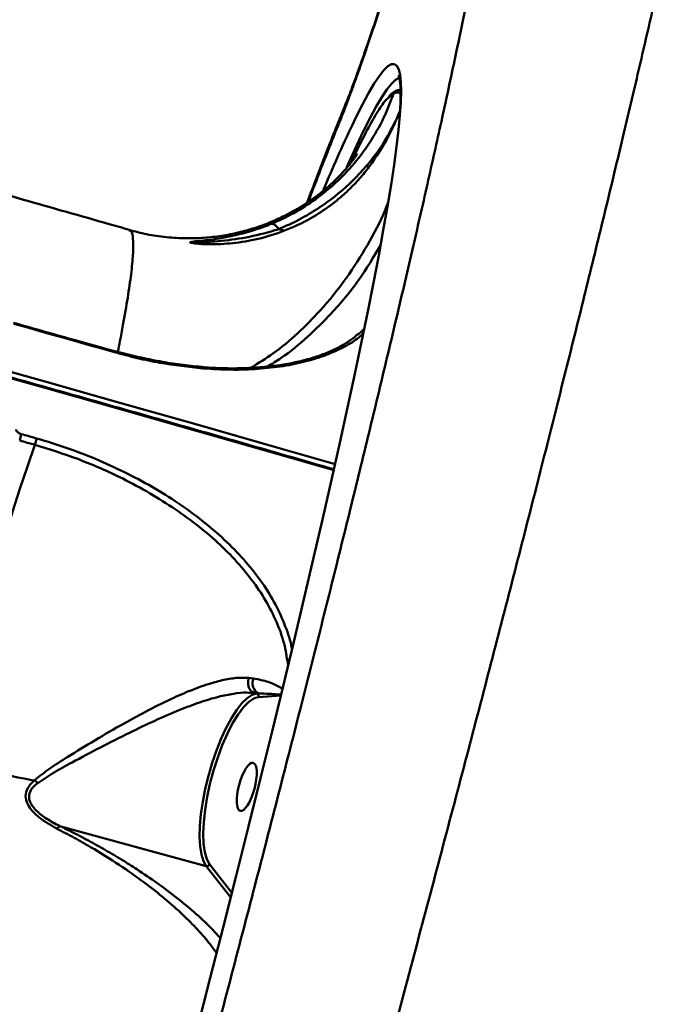
# Model space of a CAD drawing. Units: millimetres. Extents: x -5133 to 12295, y 7576 to 25350.
# Drawn here: x 737 to 856, y 10795 to 10973 of the extents above; entities that cross this region are included whole.
import ezdxf

# ---------------------------------------------------------------- set-up
doc = ezdxf.new("R2010")
doc.units = ezdxf.units.MM
doc.layers.add('DiKom', color=7, linetype='Continuous')
doc.styles.add('style1', font='arialbd.ttf', dxfattribs={"width": 0.8})
doc.dimstyles.new('1-50', dxfattribs={"dimtxt": 950, "dimasz": 500, "dimexe": 100, "dimexo": 0, "dimgap": 300, "dimtad": 1, "dimtxsty": 'style1', "dimcen": 200, "dimclrd": 7, "dimclre": 7, "dimclrt": 7, "dimadec": 1, "dimazin": 2, "dimtfac": 1, "dimtmove": 0, "dimatfit": 2, "dimfxl": 0, "dimlwd": 25, "dimlwe": 18, "dimarcsym": 0})

# ---------------------------------------------------------------- blocks, each defined once
blk = doc.blocks.new('*D81')
at = {"color": 7, "linetype": 'Continuous', "lineweight": 18, "transparency": 16777216}
for p, q in [((-688.66, 19308.81), (5458.15, 19308.81)), ((1338.14, 9590.11), (5458.15, 9590.11))]:
    blk.add_line(p, q, dxfattribs=at)
at = {"color": 7, "linetype": 'Continuous', "lineweight": 25, "transparency": 16777216}
blk.add_line((5358.15, 18808.81), (5358.15, 10090.11), dxfattribs=at)
at = {"color": 7, "linetype": 'Continuous', "transparency": 16777216}
for points in [[(5274.82, 18808.81), (5441.48, 18808.81), (5358.15, 19308.81)], [(5274.82, 10090.11), (5441.48, 10090.11), (5358.15, 9590.11)]]:
    blk.add_solid(points, dxfattribs=at)
at = {"layer": 'Defpoints', "color": 0, "linetype": 'Continuous', "transparency": 16777216}
for p in [(-688.66, 19308.81), (1338.14, 9590.11), (5358.15, 9590.11)]:
    blk.add_point(p, dxfattribs=at)
at = {"color": 7, "linetype": 'Continuous', "lineweight": 50, "transparency": 16777216, "insert": (4572.78, 11650.3), "char_height": 950, "attachment_point": 5, "rotation": 90, "style": 'style1'}
blk.add_mtext('9700', dxfattribs=at)
blk = doc.blocks.new('*D84')
at = {"layer": 'Defpoints', "color": 0, "transparency": 16777216}
for p in [(-253.8, 21308.81), (1371.78, 7576.04), (7188.06, 7576.04)]:
    blk.add_point(p, dxfattribs=at)
at = {"layer": 'DiKom', "color": 7, "lineweight": 18, "transparency": 16777216}
for p, q in [((-253.8, 21308.81), (7288.06, 21308.81)), ((1371.78, 7576.04), (7288.06, 7576.04))]:
    blk.add_line(p, q, dxfattribs=at)
at = {"layer": 'DiKom', "color": 7, "lineweight": 25, "transparency": 16777216}
blk.add_line((7188.06, 20808.81), (7188.06, 8076.04), dxfattribs=at)
at = {"layer": 'DiKom', "color": 7, "transparency": 16777216}
for points in [[(7104.73, 20808.81), (7271.4, 20808.81), (7188.06, 21308.81)], [(7104.73, 8076.04), (7271.4, 8076.04), (7188.06, 7576.04)]]:
    blk.add_solid(points, dxfattribs=at)
at = {"layer": 'DiKom', "color": 7, "lineweight": 200, "transparency": 16777216, "insert": (6403.02, 11672.09), "char_height": 950, "attachment_point": 5, "rotation": 90, "style": 'style1'}
blk.add_mtext('13700', dxfattribs=at)

msp = doc.modelspace()

# ---------------------------------------------------------------- linework, layer by layer
at = {"color": 7, "linetype": 'Continuous', "lineweight": 50}
for p, q in [((804.961, 10959.185), (803.861, 10958.259)), ((798.027, 10948.235), (797.478, 10946.949)), ((800.965, 10946.723), (800.943, 10946.692)), ((757.164, 10934.457), (757.154, 10934.457)), ((784.234, 10934.718), (785.137, 10934.456)), ((778.848, 10853.588), (779.671, 10853.497)), ((779.794, 10850.874), (779.79, 10850.875)), ((780.226, 10850.756), (779.794, 10850.874)), ((780.645, 10850.782), (779.794, 10850.874)), ((780.226, 10850.756), (780.645, 10850.782)), ((784.612, 10850.398), (780.571, 10850.147)), ((780.571, 10850.147), (780.002, 10850.016)), ((771.113, 10819.593), (744.805, 10826.759)), ((771.237, 10820.834), (771.733, 10819.929)), ((775.558, 10813.906), (771.113, 10819.593)), ((771.733, 10819.929), (775.774, 10814.759))]:
    msp.add_line(p, q, dxfattribs=at)
at = {"color": 7, "linetype": 'Continuous', "lineweight": 50, "flags": 128}
for points in [[(529.008, 10964.222), (541.168, 10961.146), (553.516, 10957.996), (566.043, 10954.773), (578.741, 10951.481), (591.602, 10948.12), (604.617, 10944.694), (617.778, 10941.205), (631.076, 10937.654), (644.503, 10934.045), (658.049, 10930.379), (671.706, 10926.659), (685.465, 10922.887), (699.316, 10919.066), (713.252, 10915.199), (727.261, 10911.288), (741.337, 10907.335), (755.468, 10903.343), (769.647, 10899.315), (783.863, 10895.253), (794.42, 10892.221)], [(797.542, 10953.566), (798.179, 10954.88), (799.384, 10957.259), (800.495, 10959.307), (801.512, 10961.021), (802.434, 10962.4), (803.261, 10963.442), (803.991, 10964.146), (804.624, 10964.513), (805.159, 10964.542)], [(805.159, 10964.542), (805.596, 10964.232), (805.935, 10963.584), (806.175, 10962.599), (806.316, 10961.277), (806.358, 10959.62), (806.301, 10957.628), (806.255, 10956.796)], [(794.178, 10891.145), (783.709, 10894.151), (769.536, 10898.201), (755.4, 10902.217), (741.311, 10906.197), (727.278, 10910.138), (713.31, 10914.038), (699.416, 10917.893), (685.607, 10921.703), (671.889, 10925.463), (658.273, 10929.172), (644.768, 10932.827), (631.382, 10936.425), (618.123, 10939.965), (605.002, 10943.444), (592.026, 10946.86), (579.204, 10950.21), (566.544, 10953.493), (554.055, 10956.706), (541.744, 10959.847), (529.62, 10962.914)], [(806.123, 10962.073), (805.989, 10962.036), (805.359, 10961.671), (804.632, 10960.97), (803.81, 10959.933), (802.892, 10958.561), (801.88, 10956.855), (800.773, 10954.817), (799.574, 10952.448), (798.284, 10949.75), (796.902, 10946.726), (796.483, 10945.786)], [(796.416, 10957.515), (796.374, 10957.412), (795.389, 10954.49)], [(806.255, 10956.796), (806.145, 10955.304), (805.891, 10952.649), (805.537, 10949.666), (805.086, 10946.357), (804.536, 10942.724), (803.889, 10938.772), (803.144, 10934.503), (802.304, 10929.92), (801.367, 10925.028), (800.336, 10919.83), (799.211, 10914.332), (797.993, 10908.536), (796.682, 10902.449), (795.281, 10896.076), (793.789, 10889.421), (792.21, 10882.49), (790.542, 10875.289), (788.789, 10867.823), (786.952, 10860.1), (785.031, 10852.125), (783.029, 10843.906), (780.948, 10835.448), (778.789, 10826.76), (776.553, 10817.847), (774.243, 10808.718), (771.861, 10799.381), (769.408, 10789.842)], [(754.538, 10912.468), (752.256, 10913.114), (749.976, 10913.759), (747.696, 10914.403), (745.418, 10915.046), (743.142, 10915.688), (740.866, 10916.328), (738.592, 10916.969), (736.32, 10917.608)], [(737.656, 10897.674), (738.001, 10897.577), (738.346, 10897.48), (738.691, 10897.383), (739.036, 10897.286), (739.381, 10897.188), (739.727, 10897.091), (740.072, 10896.994), (740.417, 10896.897)], [(726.84, 10840.675), (727.167, 10843.813), (727.613, 10847.192), (728.175, 10850.786), (728.847, 10854.565), (729.624, 10858.502), (730.501, 10862.564), (731.471, 10866.721), (732.526, 10870.941), (733.658, 10875.19), (734.858, 10879.434), (736.117, 10883.643), (737.424, 10887.781), (738.771, 10891.818), (740.146, 10895.722)], [(740.146, 10895.722), (739.801, 10895.819), (739.456, 10895.916), (739.111, 10896.013), (738.766, 10896.11), (738.422, 10896.207), (738.077, 10896.304), (737.732, 10896.401), (737.387, 10896.498)], [(771.113, 10819.593), (770.619, 10820.483), (770.251, 10821.683), (770.018, 10823.168), (769.925, 10824.904), (769.973, 10826.855), (770.161, 10828.978), (770.487, 10831.227), (770.941, 10833.553), (771.515, 10835.906), (772.196, 10838.234), (772.969, 10840.488), (773.818, 10842.618), (774.724, 10844.578), (775.667, 10846.326), (776.627, 10847.823), (777.584, 10849.038), (778.516, 10849.944), (779.403, 10850.52), (780.226, 10850.756)], [(780.002, 10850.016), (779.726, 10849.896), (778.814, 10849.277), (777.855, 10848.305), (776.874, 10847.004), (775.894, 10845.404), (774.938, 10843.545), (774.03, 10841.471), (773.191, 10839.232), (772.442, 10836.883), (771.801, 10834.481), (771.284, 10832.082), (770.902, 10829.746), (770.666, 10827.529), (770.58, 10825.484), (770.648, 10823.661), (770.866, 10822.104), (771.231, 10820.85), (771.237, 10820.834)]]:
    msp.add_lwpolyline(points, dxfattribs=at)
at = {"color": 7, "linetype": 'Continuous', "lineweight": 50}
for centre, radius, start, end in [((805.898, 10958.844), 0.998, 116.01028, 159.97655), ((1034.155, 10841.745), 261.705, 154.70495, 157.52552), ((754.379, 10912.516), 0.167, 343.09914, 41.18184), ((770.273, 10909.455), 0.269, 17.53287, 83.97323), ((733.252, 10898.063), 4.422, 339.27126, 354.94521), ((735.886, 10897.324), 4.55, 339.39619, 354.6201), ((781.531, 10852.632), 2.051, 155.06694, 244.41322), ((780.079, 10850.271), 0.507, 345.84714, 73.17666), ((750.874, 10901.945), 67.752, 250.5499, 260.77268), ((738.612, 10832.55), 2.881, 45.08791, 60.98718), ((771.238, 10820.102), 0.524, 256.1356, 340.77473)]:
    msp.add_arc(centre, radius, start, end, dxfattribs=at)
msp.add_ellipse((778.44, 10833.901), major_axis=(1.176, 4.344), ratio=0.3179588, dxfattribs=at)
for points, knots in [([(861.913, 11022.585), (861.65, 11021.098), (860.99, 11017.374), (859.635, 11010.408), (857.876, 11001.785), (855.835, 10992.213), (853.544, 10981.837), (851.029, 10970.772), (848.301, 10959.059), (845.374, 10946.744), (842.228, 10933.742), (838.836, 10919.945), (835.194, 10905.347), (831.302, 10889.953), (827.204, 10873.935), (822.949, 10857.49), (818.55, 10840.66), (814.02, 10823.491), (809.326, 10805.849), (804.429, 10787.594), (799.331, 10768.734), (794.035, 10749.287), (788.602, 10729.474), (783.094, 10709.524), (777.523, 10689.477), (771.902, 10669.372), (766.19, 10649.058), (760.341, 10628.378), (754.361, 10607.354), (748.258, 10586.015), (742.102, 10564.607), (735.65, 10542.289), (728.908, 10519.096), (721.886, 10495.083), (714.807, 10471.021), (707.687, 10446.969), (700.544, 10422.99), (693.805, 10400.517), (687.478, 10379.547), (681.561, 10360.052), (675.708, 10340.881), (669.874, 10321.892), (664.071, 10303.128), (658.311, 10284.628), (652.661, 10266.609), (647.186, 10249.285), (641.893, 10232.668), (636.783, 10216.759), (631.813, 10201.419), (626.945, 10186.538), (622.195, 10172.162), (617.572, 10158.333), (613.133, 10145.213), (608.924, 10132.94), (604.948, 10121.519), (601.203, 10110.934), (597.661, 10101.107), (594.295, 10091.967), (591.121, 10083.563), (588.149, 10075.929), (585.413, 10069.161), (582.941, 10063.327), (580.731, 10058.415), (578.778, 10054.395), (577.067, 10051.235), (575.582, 10048.897), (574.363, 10047.517), (573.577, 10046.957), (573.282, 10047.152), (573.221, 10047.192)], [0, 0, 0, 0, 0.0098027, 0.0245506, 0.0397283, 0.05492, 0.0701117, 0.0852893, 0.1000385, 0.1148004, 0.1295623, 0.1443115, 0.1594895, 0.1746815, 0.1898734, 0.2050515, 0.2197815, 0.2345243, 0.249267, 0.263997, 0.2791536, 0.2943242, 0.3094947, 0.3246514, 0.3393828, 0.3541268, 0.3688709, 0.3836022, 0.3987612, 0.4139343, 0.4291072, 0.4442663, 0.4613069, 0.4783573, 0.495398, 0.5128067, 0.5302257, 0.5476346, 0.5623851, 0.5771484, 0.5919118, 0.6066623, 0.6218414, 0.6370347, 0.6522279, 0.6674073, 0.6821324, 0.6968705, 0.7116084, 0.7263337, 0.7414854, 0.7566506, 0.771816, 0.7869676, 0.801717, 0.8164793, 0.8312415, 0.8459909, 0.861171, 0.876365, 0.891559, 0.9067391, 0.9214835, 0.9362407, 0.9509978, 0.965742, 0.9809169, 0.9961057, 1, 1, 1, 1]), ([(549.02, 10092.675), (548.992, 10091.363), (548.936, 10088.737), (549.264, 10086.402), (549.827, 10085.087), (550.592, 10084.68), (551.59, 10085.08), (552.836, 10086.312), (554.338, 10088.412), (556.099, 10091.394), (558.101, 10095.23), (560.317, 10099.866), (562.738, 10105.272), (565.352, 10111.409), (568.176, 10118.314), (571.236, 10126.051), (574.534, 10134.642), (578.071, 10144.091), (581.808, 10154.296), (585.698, 10165.127), (589.729, 10176.546), (593.889, 10188.509), (598.209, 10201.105), (602.724, 10214.436), (607.434, 10228.511), (612.336, 10243.321), (617.373, 10258.703), (622.491, 10274.483), (627.679, 10290.624), (632.924, 10307.086), (638.264, 10323.979), (643.738, 10341.438), (649.345, 10359.454), (655.075, 10378.007), (660.865, 10396.889), (666.939, 10416.842), (673.295, 10437.874), (679.923, 10459.976), (686.617, 10482.464), (693.36, 10505.29), (700.136, 10528.404), (706.536, 10550.4), (712.55, 10571.218), (718.18, 10590.83), (723.756, 10610.383), (729.321, 10630.027), (734.864, 10649.73), (740.374, 10669.457), (745.788, 10688.979), (751.043, 10708.074), (756.135, 10726.717), (761.06, 10744.895), (765.859, 10762.75), (770.566, 10780.415), (775.169, 10797.848), (779.657, 10815.014), (783.976, 10831.71), (788.081, 10847.756), (791.97, 10863.14), (795.643, 10877.86), (799.13, 10892.027), (802.454, 10905.745), (805.604, 10918.967), (808.568, 10931.658), (811.311, 10943.665), (813.802, 10954.856), (816.043, 10965.229), (818.041, 10974.8), (819.813, 10983.646), (821.374, 10991.847), (822.689, 10999.28), (823.559, 11004.512), (823.906, 11006.974), (823.978, 11007.486)], [0, 0, 0, 0, 0.01670415, 0.03344806, 0.0472268, 0.06101725, 0.07480733, 0.08858547, 0.10276412, 0.11695585, 0.13114768, 0.14532647, 0.15910603, 0.17289766, 0.18668912, 0.2004686, 0.21464979, 0.22884394, 0.24303816, 0.25721928, 0.27097693, 0.28474636, 0.29851592, 0.31227347, 0.32642926, 0.34059776, 0.35476636, 0.36892225, 0.38270348, 0.39649679, 0.41028979, 0.42407117, 0.43825285, 0.45244736, 0.46664204, 0.48082384, 0.49674357, 0.51267238, 0.52859225, 0.54485556, 0.56112873, 0.57739233, 0.59115452, 0.60492871, 0.6187029, 0.63246518, 0.6466273, 0.66080252, 0.67497772, 0.68913995, 0.70290205, 0.71667591, 0.73044988, 0.74421187, 0.75837248, 0.77254619, 0.78671982, 0.8008805, 0.81466038, 0.82845224, 0.8422441, 0.85602405, 0.87020412, 0.88439716, 0.89859021, 0.91277028, 0.92654831, 0.94033828, 0.95412827, 0.96790633, 0.98208593, 0.99627847, 1, 1, 1, 1]), ([(809.726, 10997.255), (809.126, 10995.31), (807.924, 10991.419), (806.163, 10985.821), (804.444, 10980.443), (802.801, 10975.397), (801.259, 10970.759), (799.812, 10966.506), (798.458, 10962.636), (797.271, 10959.357), (796.24, 10956.615), (795.673, 10955.2), (795.389, 10954.49)], [0, 0, 0, 0, 0.1010284, 0.2020578, 0.3060209, 0.4099835, 0.5110133, 0.612044, 0.7160081, 0.8199731, 0.9097407, 1, 1, 1, 1]), ([(809.846, 10997.757), (809.536, 10996.749), (808.776, 10994.277), (807.593, 10990.487), (806.304, 10986.394), (805.057, 10982.486), (803.86, 10978.783), (802.72, 10975.307), (801.646, 10972.082), (800.639, 10969.113), (799.701, 10966.399), (798.836, 10963.951), (798.052, 10961.789), (797.366, 10959.948), (796.81, 10958.506), (796.532, 10957.818), (796.41, 10957.516)], [0, 0, 0, 0, 0.053232, 0.1306331, 0.2078564, 0.284744, 0.3611317, 0.4368636, 0.51178, 0.5856084, 0.6592923, 0.7326244, 0.8052069, 0.876491, 0.9457393, 1, 1, 1, 1]), ([(757.202, 10934.588), (755.995, 10934.933), (749.609, 10936.758), (738.071, 10940.037), (722.595, 10944.42), (707.158, 10948.772), (691.764, 10953.092), (676.417, 10957.378), (661.123, 10961.631), (645.891, 10965.845), (633.297, 10969.316), (625.812, 10971.366), (623.354, 10972.039)], [0, 0, 0, 0, 0.0266921, 0.1412326, 0.255796, 0.3703869, 0.4850092, 0.5996677, 0.7143667, 0.8291107, 0.943905, 1, 1, 1, 1]), ([(794.203, 10891.309), (793.585, 10891.488), (788.641, 10892.913), (779.389, 10895.562), (766.458, 10899.253), (753.561, 10902.914), (740.703, 10906.544), (727.892, 10910.142), (715.135, 10913.705), (702.439, 10917.232), (689.811, 10920.722), (677.258, 10924.17), (664.785, 10927.578), (652.402, 10930.94), (640.113, 10934.258), (627.926, 10937.528), (615.847, 10940.748), (603.883, 10943.918), (592.04, 10947.034), (580.326, 10950.097), (568.745, 10953.103), (557.305, 10956.052), (546.014, 10958.94), (536.717, 10961.301), (531.207, 10962.691), (529.364, 10963.155)], [0, 0, 0, 0, 0.0066059, 0.0528047, 0.0990034, 0.1452022, 0.191401, 0.2375998, 0.2837986, 0.3299977, 0.3761968, 0.4223958, 0.4685952, 0.5147945, 0.560994, 0.6071936, 0.6533934, 0.6995933, 0.7457933, 0.7919937, 0.8381941, 0.8843948, 0.9305959, 0.9767971, 1, 1, 1, 1]), ([(805.941, 10962.439), (805.938, 10962.445), (805.926, 10962.464), (806.028, 10962.21), (806.138, 10961.676), (806.238, 10960.809), (806.285, 10959.604), (806.275, 10958.137), (806.207, 10956.931), (806.174, 10956.353)], [0, 0, 0, 0, 0.0604838, 0.1903331, 0.3341619, 0.4920069, 0.6610077, 0.8377582, 1, 1, 1, 1]), ([(782.833, 10935.653), (783.494, 10935.936), (785.649, 10936.859), (789.043, 10938.763), (792.822, 10941.49), (796.384, 10944.767), (799.622, 10948.611), (802.412, 10953.027), (804.073, 10956.62), (804.798, 10958.716), (804.961, 10959.185)], [0, 0, 0, 0, 0.0601182, 0.1962355, 0.3328174, 0.4690615, 0.6303276, 0.7921172, 0.9534337, 1, 1, 1, 1]), ([(805.169, 10959.524), (805.151, 10959.515), (804.867, 10959.382), (804.527, 10959.08), (804.173, 10958.676), (804.059, 10958.546)], [0, 0, 0, 0, 0.0427549, 0.6918816, 1, 1, 1, 1]), ([(806.272, 10959.33), (806.13, 10959.351), (805.736, 10959.407), (805.264, 10959.379), (805.024, 10959.281), (804.97, 10959.199), (804.961, 10959.185)], [0, 0, 0, 0, 0.1984663, 0.548615, 0.9249864, 1, 1, 1, 1]), ([(806.267, 10959.795), (806.187, 10959.816), (806.081, 10959.844), (805.809, 10959.843), (805.618, 10959.814), (805.507, 10959.754), (805.466, 10959.732)], [0, 0, 0, 0, 0.5030837, 0.6758648, 0.8794835, 1, 1, 1, 1]), ([(796.394, 10957.449), (796.002, 10956.488), (795.056, 10954.168), (793.445, 10950.109), (791.556, 10945.259), (790.171, 10941.659), (789.414, 10939.65), (789.347, 10939.473)], [0, 0, 0, 0, 0.17817191, 0.43019712, 0.7029476, 0.97378686, 1, 1, 1, 1]), ([(803.861, 10958.259), (803.812, 10958.219), (803.353, 10957.848), (802.17, 10956.067), (800.317, 10952.918), (798.79, 10949.796), (798.027, 10948.235)], [0, 0, 0, 0, 0.037594, 0.3559997, 0.6780003, 1, 1, 1, 1]), ([(806.185, 10956.228), (805.649, 10954.872), (804.323, 10951.52), (802.324, 10948.51), (801.134, 10946.719)], [0, 0, 0, 0, 0.4047167, 1, 1, 1, 1]), ([(805.313, 10954.193), (804.616, 10952.802), (803.366, 10950.307), (800.9, 10947.049), (797.68, 10943.385), (793.941, 10940.143), (789.766, 10937.406), (786.838, 10935.83), (784.933, 10935.017), (784.234, 10934.718)], [0, 0, 0, 0, 0.1656475, 0.2971623, 0.4286705, 0.6743808, 0.8005911, 0.9267857, 1, 1, 1, 1]), ([(795.389, 10954.49), (794.228, 10951.618), (792.397, 10947.088), (790.313, 10941.615), (789.549, 10939.611)], [0, 0, 0, 0, 0.6339246, 1, 1, 1, 1]), ([(798.444, 10948.315), (798.434, 10948.297), (798.413, 10948.263), (798.213, 10947.956), (797.894, 10947.499), (797.41, 10946.847), (796.772, 10946.052), (795.992, 10945.152), (795.055, 10944.155), (793.949, 10943.077), (792.658, 10941.932), (791.163, 10940.736), (789.448, 10939.512), (787.499, 10938.287), (785.308, 10937.097), (782.875, 10935.983), (780.212, 10934.987), (777.343, 10934.155), (774.305, 10933.528), (771.024, 10933.123), (767.542, 10932.995), (763.926, 10933.207), (760.452, 10933.705), (758.234, 10934.292), (757.182, 10934.571)], [0, 0, 0, 0, 0.0681727, 0.132422, 0.1856738, 0.240736, 0.2897396, 0.3353557, 0.3782696, 0.419158, 0.4586704, 0.4974108, 0.5359218, 0.5745204, 0.6135617, 0.6532766, 0.6937362, 0.7348757, 0.7765538, 0.8186123, 0.8655334, 0.9122134, 0.958351, 1, 1, 1, 1]), ([(801.134, 10946.719), (800.619, 10946.03), (799.54, 10944.586), (797.616, 10942.48), (795.189, 10940.205), (792.254, 10937.987), (788.441, 10935.725), (784.071, 10933.876), (779.356, 10932.605), (774.74, 10931.997), (771.305, 10931.938), (769.25, 10932.083), (768.855, 10932.162), (768.792, 10932.174)], [0, 0, 0, 0, 0.0626184, 0.1313407, 0.2001065, 0.2959828, 0.3920103, 0.52487, 0.6579387, 0.7871125, 0.9158486, 0.9865494, 1, 1, 1, 1]), ([(801.094, 10946.637), (801.096, 10946.657), (801.098, 10946.691), (801.123, 10946.71), (801.134, 10946.719)], [0, 0, 0, 0, 0.5586175, 1, 1, 1, 1]), ([(779.197, 10909.655), (780.548, 10910.482), (783.602, 10912.353), (787.732, 10915.858), (792.226, 10920.383), (796.491, 10925.686), (800.347, 10931.793), (802.83, 10936.416), (803.836, 10939.105), (804.021, 10939.601)], [0, 0, 0, 0, 0.11374913, 0.25727627, 0.40060525, 0.59348637, 0.77596413, 0.95875159, 1, 1, 1, 1]), ([(755.137, 10912.543), (755.267, 10913.186), (755.826, 10915.958), (756.55, 10920.018), (757.31, 10924.753), (757.778, 10928.577), (757.974, 10931.549), (757.86, 10933.504), (757.599, 10934.505), (757.261, 10934.467), (757.164, 10934.457)], [0, 0, 0, 0, 0.0439441, 0.1893118, 0.3345063, 0.4856545, 0.6369995, 0.7883441, 0.9394917, 1, 1, 1, 1]), ([(768.855, 10932.468), (768.89, 10932.474), (769.168, 10932.521), (770.236, 10932.61), (772.629, 10932.874), (776.423, 10933.528), (780.244, 10934.625), (782.393, 10935.478), (782.833, 10935.653)], [0, 0, 0, 0, 0.0177718, 0.1406774, 0.264099, 0.589839, 0.9159477, 1, 1, 1, 1]), ([(784.224, 10934.724), (784.222, 10934.724), (783.766, 10934.57), (781.558, 10933.894), (777.613, 10932.989), (773.644, 10932.545), (771.026, 10932.394), (769.679, 10932.34), (768.874, 10932.283), (768.88, 10932.213), (768.957, 10932.171), (769.016, 10932.161), (769.03, 10932.158)], [0, 0, 0, 0, 0.0002622, 0.0724326, 0.3491244, 0.6318601, 0.732463, 0.8349225, 0.9192249, 0.9812943, 0.9954952, 1, 1, 1, 1]), ([(784.224, 10934.724), (784.072, 10934.921), (783.77, 10935.315), (783.3, 10935.636), (782.995, 10935.694), (782.855, 10935.658), (782.833, 10935.653)], [0, 0, 0, 0, 0.3156921, 0.6314381, 0.9437616, 1, 1, 1, 1]), ([(784.234, 10934.718), (784.232, 10934.719), (784.229, 10934.72), (784.225, 10934.722), (784.224, 10934.723), (784.224, 10934.724)], [0, 0, 0, 0, 0.4205364, 0.7791116, 1, 1, 1, 1]), ([(768.792, 10932.174), (768.615, 10932.203), (768.18, 10932.273), (768.162, 10932.379), (768.632, 10932.44), (768.855, 10932.468)], [0, 0, 0, 0, 0.2649112, 0.651545, 1, 1, 1, 1]), ([(769.118, 10932.148), (769.071, 10932.154), (768.978, 10932.166), (768.917, 10932.187), (769.006, 10932.16), (769.029, 10932.154)], [0, 0, 0, 0, 0.4270727, 0.8512412, 1, 1, 1, 1]), ([(802.628, 10931.724), (801.381, 10929.642), (798.795, 10925.324), (794.25, 10919.871), (789.489, 10915.192), (785.653, 10911.966), (783.033, 10910.388), (782.201, 10909.887)], [0, 0, 0, 0, 0.24684645, 0.51190065, 0.70969042, 0.90778556, 1, 1, 1, 1]), ([(754.504, 10912.626), (752.215, 10913.274), (746.126, 10914.997), (740.057, 10916.704), (736.27, 10917.77)], [0, 0, 0, 0, 0.3758616, 1, 1, 1, 1]), ([(798.445, 10915.555), (798.898, 10915.905), (799.378, 10916.275), (799.675, 10916.701), (799.691, 10916.724)], [0, 0, 0, 0, 0.9451875, 1, 1, 1, 1]), ([(798.62, 10915.806), (798.294, 10915.514), (797.505, 10914.806), (795.921, 10913.787), (793.938, 10912.757), (791.7, 10911.856), (789.234, 10911.094), (786.539, 10910.474), (783.618, 10910), (780.484, 10909.683), (777.161, 10909.535), (773.764, 10909.547), (771.428, 10909.704), (770.3, 10909.78)], [0, 0, 0, 0, 0.0665124, 0.1613615, 0.2549543, 0.3473958, 0.4391491, 0.5313708, 0.6247746, 0.719226, 0.8145147, 0.910369, 1, 1, 1, 1]), ([(799.514, 10915.87), (799.258, 10915.622), (798.333, 10914.728), (796.136, 10913.403), (792.951, 10911.94), (789.233, 10910.772), (785.087, 10909.91), (780.539, 10909.407), (775.688, 10909.232), (772.247, 10909.435), (770.529, 10909.536)], [0, 0, 0, 0, 0.0516304, 0.18661107, 0.32209356, 0.45801277, 0.59349704, 0.72885427, 0.86464336, 1, 1, 1, 1]), ([(770.307, 10909.812), (770.106, 10909.825), (768.711, 10909.919), (766.024, 10910.269), (762.265, 10910.869), (758.445, 10911.684), (755.855, 10912.307), (754.55, 10912.695), (754.524, 10912.703)], [0, 0, 0, 0, 0.0399168, 0.2773429, 0.5160239, 0.7554497, 0.9949809, 1, 1, 1, 1]), ([(770.529, 10909.536), (767.95, 10909.819), (764.043, 10910.246), (758.649, 10911.367), (755.909, 10912.101), (754.538, 10912.468)], [0, 0, 0, 0, 0.4927637, 0.7463803, 1, 1, 1, 1]), ([(736.751, 10898.51), (736.752, 10898.5), (736.754, 10898.422), (736.804, 10898.266), (736.948, 10898.077), (737.148, 10897.906), (737.378, 10897.766), (737.57, 10897.703), (737.656, 10897.674)], [0, 0, 0, 0, 0.03402445, 0.25226971, 0.4705762, 0.59799254, 0.81931566, 1, 1, 1, 1]), ([(740.417, 10896.897), (742.331, 10896.318), (746.16, 10895.161), (751.713, 10892.977), (757.007, 10890.52), (761.982, 10887.81), (766.675, 10884.833), (771.008, 10881.606), (774.933, 10878.168), (778.399, 10874.547), (781.332, 10870.773), (783.733, 10866.886), (785.473, 10862.949), (786.414, 10860.223), (786.608, 10858.838), (786.619, 10858.756)], [0, 0, 0, 0, 0.0868506, 0.1737009, 0.2558801, 0.3383227, 0.4205019, 0.5027483, 0.5852572, 0.6675047, 0.7497099, 0.8321809, 0.9143882, 0.9949611, 1, 1, 1, 1]), ([(785.91, 10855.79), (785.751, 10856.971), (785.418, 10859.457), (784.104, 10863.254), (782.224, 10867.124), (779.763, 10870.911), (776.758, 10874.574), (773.264, 10878.082), (769.332, 10881.407), (765, 10884.51), (760.343, 10887.375), (754.669, 10890.361), (747.913, 10893.313), (742.735, 10894.919), (740.146, 10895.722)], [0, 0, 0, 0, 0.0706073, 0.1485518, 0.2267422, 0.3046861, 0.3826096, 0.4607818, 0.5387083, 0.6166208, 0.6947828, 0.7726974, 0.8863483, 1, 1, 1, 1]), ([(681.074, 10190.196), (682.769, 10195.256), (686.16, 10205.379), (691.423, 10221.295), (696.804, 10237.708), (702.356, 10254.803), (708.074, 10272.563), (713.951, 10290.978), (719.92, 10309.837), (725.909, 10328.919), (731.908, 10348.186), (737.903, 10367.595), (743.942, 10387.292), (750.07, 10407.431), (756.278, 10427.994), (762.557, 10448.954), (768.835, 10470.072), (775.041, 10491.111), (781.166, 10512.036), (787.202, 10532.814), (793.194, 10553.596), (799.187, 10574.544), (805.17, 10595.623), (811.133, 10616.8), (817.005, 10637.828), (822.719, 10658.46), (828.269, 10678.669), (833.652, 10698.435), (838.914, 10717.921), (844.093, 10737.273), (849.177, 10756.447), (854.155, 10775.405), (858.969, 10793.924), (863.867, 10812.965), (868.798, 10832.375), (873.738, 10852.072), (876.803, 10864.531), (878.335, 10870.759)], [0, 0, 0, 0, 0.02771591, 0.05545577, 0.08319541, 0.11091087, 0.13943202, 0.16797905, 0.19652627, 0.22504747, 0.25275897, 0.28049479, 0.30823039, 0.33594217, 0.3644571, 0.39299818, 0.4215389, 0.45005344, 0.47779089, 0.50555207, 0.53331355, 0.56105073, 0.58959547, 0.61816615, 0.64673685, 0.67528164, 0.70298989, 0.73072251, 0.75845475, 0.78616306, 0.81467497, 0.84321304, 0.87175105, 0.90026294, 0.93350179, 0.96676118, 1, 1, 1, 1]), ([(740.009, 10835.069), (740.915, 10835.786), (742.75, 10837.239), (746.486, 10839.597), (750.972, 10842.336), (755.909, 10845.199), (760.724, 10847.823), (764.949, 10849.916), (768.857, 10851.592), (772.118, 10852.725), (775.008, 10853.423), (777.192, 10853.69), (778.387, 10853.616), (778.848, 10853.588)], [0, 0, 0, 0, 0.0889096, 0.1801276, 0.3049779, 0.4334624, 0.5379149, 0.6451615, 0.7294107, 0.8158756, 0.8847868, 0.9555187, 1, 1, 1, 1]), ([(778.848, 10853.588), (778.835, 10853.551), (778.753, 10853.32), (778.666, 10852.846), (778.713, 10852.184), (778.935, 10851.582), (779.302, 10851.103), (779.627, 10850.951), (779.79, 10850.875)], [0, 0, 0, 0, 0.0350111, 0.2178333, 0.4134136, 0.6089394, 0.8044615, 1, 1, 1, 1]), ([(779.671, 10853.497), (780.596, 10853.312), (782.448, 10852.941), (784.071, 10852.133), (784.744, 10851.714), (784.904, 10851.614)], [0, 0, 0, 0, 0.4321723, 0.8648157, 1, 1, 1, 1]), ([(779.79, 10850.875), (779.79, 10850.875), (779.359, 10850.875), (778.202, 10851.016), (776.062, 10850.78), (773.204, 10850.201), (769.93, 10849.203), (766.055, 10847.74), (761.785, 10845.876), (756.965, 10843.568), (751.908, 10841.006), (747.357, 10838.601), (743.503, 10836.515), (741.604, 10835.236), (740.646, 10834.59)], [0, 0, 0, 0, 0.0000171, 0.0411793, 0.1091099, 0.1789613, 0.2627572, 0.3487911, 0.4541116, 0.5621672, 0.6896161, 0.820431, 0.9094134, 1, 1, 1, 1]), ([(784.651, 10850.58), (783.929, 10850.639), (782.679, 10850.742), (781.249, 10850.77), (780.645, 10850.782)], [0, 0, 0, 0, 0.5776094, 1, 1, 1, 1]), ([(744.057, 10826.376), (742.963, 10826.998), (741.434, 10827.868), (739.843, 10829.329), (738.917, 10830.486), (738.357, 10831.871), (738.588, 10833.466), (739.375, 10834.478), (739.943, 10835.007), (740.009, 10835.069)], [0, 0, 0, 0, 0.2865084, 0.4002722, 0.5162997, 0.6574646, 0.7993896, 0.9763541, 1, 1, 1, 1]), ([(740.646, 10834.59), (740.211, 10834.218), (739.425, 10833.546), (738.952, 10832.274), (739.299, 10830.843), (740.582, 10829.343), (742.508, 10827.936), (744.016, 10827.118), (744.797, 10826.761), (744.798, 10826.76)], [0, 0, 0, 0, 0.1595628, 0.2875415, 0.4150438, 0.5934675, 0.7962088, 0.9997279, 1, 1, 1, 1]), ([(744.057, 10826.376), (744.079, 10826.396), (744.207, 10826.511), (744.469, 10826.697), (744.682, 10826.738), (744.798, 10826.76)], [0, 0, 0, 0, 0.0843017, 0.4972987, 1, 1, 1, 1]), ([(772.994, 10803.835), (772.616, 10804.38), (771.662, 10805.753), (769.623, 10808.087), (766.929, 10810.815), (763.707, 10813.678), (759.931, 10816.668), (755.5, 10819.793), (751.183, 10822.492), (747.3, 10824.699), (745.138, 10825.817), (744.057, 10826.376)], [0, 0, 0, 0, 0.0844713, 0.2129756, 0.3413196, 0.4696436, 0.6011819, 0.7326476, 0.8647834, 0.9324052, 1, 1, 1, 1]), ([(744.798, 10826.76), (744.799, 10826.76), (744.801, 10826.76), (744.803, 10826.759), (744.805, 10826.759), (744.805, 10826.759)], [0, 0, 0, 0, 0.3440437, 0.8148689, 1, 1, 1, 1]), ([(744.805, 10826.759), (745.364, 10826.485), (747.107, 10825.63), (749.854, 10824.194), (752.98, 10822.452), (755.896, 10820.719), (759.029, 10818.738), (762.252, 10816.541), (765.735, 10813.951), (768.993, 10811.256), (771.747, 10808.713), (773.105, 10807.195), (773.683, 10806.549)], [0, 0, 0, 0, 0.0370837, 0.1156901, 0.1943262, 0.2749698, 0.3556314, 0.4733318, 0.5917183, 0.7406224, 0.8895506, 1, 1, 1, 1]), ([(758.348, 10214.666), (758.997, 10216.62), (760.587, 10221.41), (763.169, 10229.25), (766.077, 10238.131), (769.024, 10247.19), (772.012, 10256.428), (775.045, 10265.86), (778.116, 10275.463), (781.227, 10285.241), (784.361, 10295.145), (787.523, 10305.191), (790.713, 10315.375), (793.947, 10325.748), (797.215, 10336.277), (800.508, 10346.941), (803.821, 10357.714), (807.145, 10368.572), (810.473, 10379.49), (813.797, 10390.447), (817.129, 10401.474), (820.476, 10412.597), (823.842, 10423.832), (827.218, 10435.146), (830.599, 10446.525), (833.978, 10457.944), (837.354, 10469.401), (840.726, 10480.889), (844.093, 10492.409), (847.444, 10503.919), (850.773, 10515.402), (854.089, 10526.885), (857.394, 10538.38), (860.687, 10549.877), (863.954, 10561.336), (867.198, 10572.759), (870.417, 10584.145), (873.612, 10595.494), (876.783, 10606.806), (879.929, 10618.081), (883.045, 10629.299), (886.126, 10640.442), (889.164, 10651.48), (892.156, 10662.401), (895.098, 10673.197), (897.993, 10683.872), (900.841, 10694.429), (903.644, 10704.872), (906.401, 10715.203), (909.113, 10725.424), (911.782, 10735.54), (914.39, 10745.486), (916.934, 10755.252), (919.415, 10764.837), (921.846, 10774.292), (924.224, 10783.608), (926.541, 10792.756), (928.654, 10801.158), (929.961, 10806.412), (930.544, 10808.752)], [0, 0, 0, 0, 0.0123154, 0.0301825, 0.0479227, 0.0655621, 0.0833098, 0.101036, 0.1187594, 0.1364956, 0.1542785, 0.1718041, 0.1894831, 0.2072315, 0.2250244, 0.2428366, 0.2606368, 0.2783941, 0.2960832, 0.3136779, 0.3311626, 0.3487729, 0.3664543, 0.3841307, 0.4018182, 0.4195369, 0.4371793, 0.4548528, 0.4725694, 0.4902458, 0.5078052, 0.5253541, 0.5430354, 0.5606827, 0.5783097, 0.5959298, 0.6135556, 0.6311964, 0.6488661, 0.666577, 0.6843401, 0.7020805, 0.7198049, 0.7374728, 0.7551029, 0.7727136, 0.7903238, 0.8079481, 0.8256028, 0.8433064, 0.861078, 0.8789395, 0.8965462, 0.9142233, 0.9319936, 0.9498329, 0.967716, 0.9856174, 1, 1, 1, 1])]:
    msp.add_open_spline(points, degree=3, knots=knots, dxfattribs=at)

# ---------------------------------------------------------------- dimensions: what is measured, and where the dimension line sits
dim = msp.add_linear_dim(base=(5358.149, 9590.108), p1=(-688.661, 19308.81), p2=(1338.142, 9590.108), angle=90, text='9700', dimstyle='1-50', dxfattribs=at)
dim.commit()
dim.dimension.update_dxf_attribs({"geometry": '*D81', "text_midpoint": (5358.149, 11650.296), "dimtype": 160})
at = {"layer": 'DiKom', "color": 3, "lineweight": 200}
dim = msp.add_linear_dim(base=(7188.065, 7576.039), p1=(-253.804, 21308.81), p2=(1371.778, 7576.039), angle=90, text='13700', dimstyle='1-50', dxfattribs=at)
dim.commit()
dim.dimension.update_dxf_attribs({"geometry": '*D84', "text_midpoint": (7188.065, 11672.09), "dimtype": 160})

doc.saveas('drawing.dxf')
